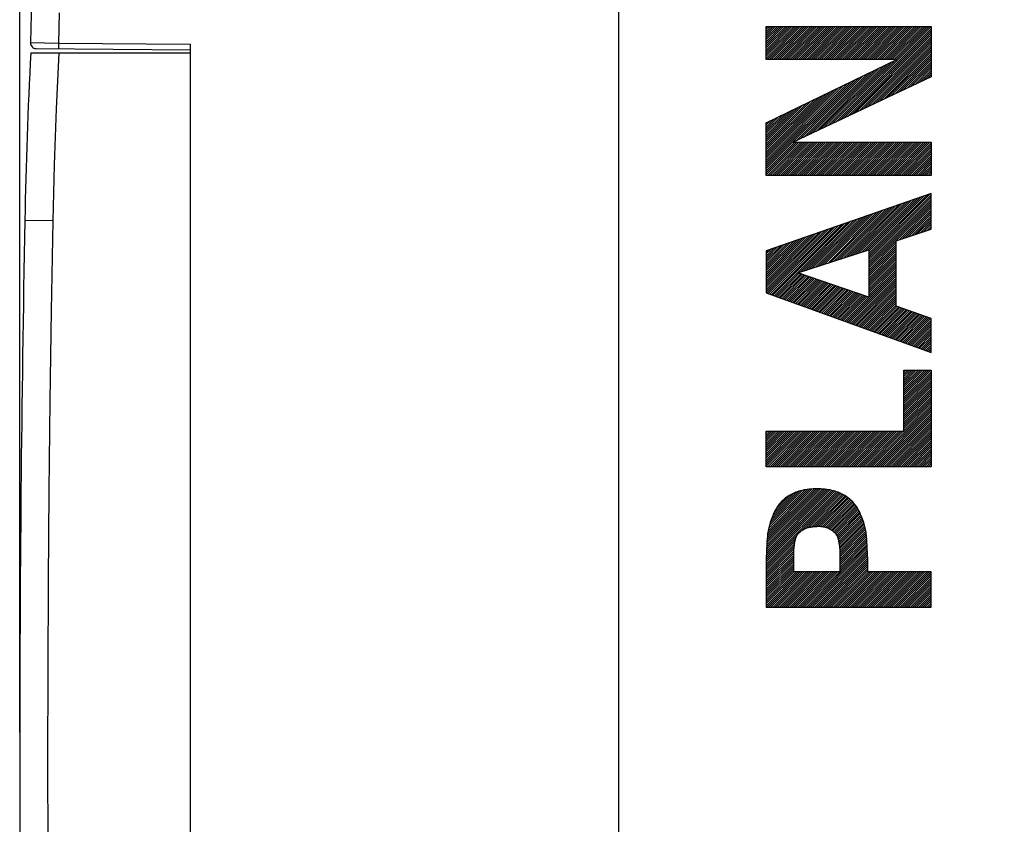
# Model space of a CAD drawing. Units: millimetres. Extents: x -82 to 22, y -24 to 46.
# Drawn here: x -82 to -65, y -1 to 13 of the extents above; entities that cross this region are included whole.
import ezdxf

# ---------------------------------------------------------------- set-up
doc = ezdxf.new("R2010")
doc.units = ezdxf.units.MM
doc.header["$LTSCALE"] = 36.425481
doc.layers.get('0').update_dxf_attribs({"linetype": 'CONTINUOUS'})
doc.styles.get("Standard").update_dxf_attribs({"font": 'txt', "width": 0.8})
doc.dimstyles.new('DIMSTYLE_2', dxfattribs={"dimtxt": 3, "dimasz": 3, "dimexe": 0.18, "dimexo": 0.0625, "dimgap": 0.09, "dimtad": 1, "dimdec": 1, "dimdsep": 46, "dimtxsty": 'STANDARD', "dimblk": '_FILLED', "dimblk1": '_FILLED', "dimblk2": '_FILLED', "dimcen": 0.09, "dimadec": 0, "dimazin": 0, "dimtfac": 1, "dimtdec": 1, "dimtofl": 0, "dimtmove": 0, "dimatfit": 3, "dimldrblk": '_FILLED', "dimfxl": 1, "dimtolj": 1, "dimarcsym": 0})

# ---------------------------------------------------------------- blocks, each defined once
blk = doc.blocks.new('_FILLED')
at = {"color": 0, "linetype": 'BYBLOCK'}
blk.add_solid([(0, 0), (-1, 0.3167), (-1, -0.3167)], dxfattribs=at)
blk = doc.blocks.new('*D3')
at = {"color": 0, "linetype": 'CONTINUOUS'}
for p, q in [((-82.362, 0.5), (-82.362, 44)), ((-35.832, 16.1), (-35.832, 44)), ((-82.362, 42.5), (-59.097, 42.5)), ((-35.832, 42.5), (-59.097, 42.5))]:
    blk.add_line(p, q, dxfattribs=at)
at = {"color": 0, "linetype": 'CONTINUOUS', "xscale": 3, "yscale": 3, "zscale": 3, "rotation": 180}
blk.add_blockref('_FILLED', (-82.362, 42.5), dxfattribs=at)
at = {"color": 0, "linetype": 'CONTINUOUS', "xscale": 3, "yscale": 3, "zscale": 3}
blk.add_blockref('_FILLED', (-35.832, 42.5), dxfattribs=at)
at = {"color": 0, "linetype": 'CONTINUOUS', "width": 0.714286}
blk.add_text('46,5', height=3, dxfattribs=at).set_placement((-62.525, 43.25))

msp = doc.modelspace()

# ---------------------------------------------------------------- linework, layer by layer
at = {"color": 0, "linetype": 'CONTINUOUS'}
for p, q in [((-71.832, 22.391), (-71.832, -22.391)), ((-69.232, 12.898), (-69.219, 12.911)), ((-69.232, 12.862), (-69.182, 12.911)), ((-69.232, 12.825), (-69.146, 12.911)), ((-69.232, 12.789), (-69.109, 12.911)), ((-69.232, 12.752), (-69.073, 12.911)), ((-69.232, 12.715), (-69.036, 12.911)), ((-69.232, 12.679), (-68.999, 12.911)), ((-69.232, 12.642), (-68.963, 12.911)), ((-69.232, 12.606), (-68.926, 12.911)), ((-69.232, 12.569), (-68.89, 12.911)), ((-69.232, 12.533), (-68.853, 12.911)), ((-69.232, 12.496), (-68.817, 12.911)), ((-69.232, 12.459), (-68.78, 12.911)), ((-69.232, 12.423), (-68.743, 12.911)), ((-69.232, 12.386), (-68.707, 12.911)), ((-69.232, 12.35), (-68.67, 12.911)), ((-69.216, 12.329), (-68.634, 12.911)), ((-69.179, 12.329), (-68.597, 12.911)), ((-69.143, 12.329), (-68.56, 12.911)), ((-69.106, 12.329), (-68.524, 12.911)), ((-69.07, 12.329), (-68.487, 12.911)), ((-69.033, 12.329), (-68.451, 12.911)), ((-68.997, 12.329), (-68.414, 12.911)), ((-68.96, 12.329), (-68.378, 12.911)), ((-68.923, 12.329), (-68.341, 12.911)), ((-68.887, 12.329), (-68.304, 12.911)), ((-68.85, 12.329), (-68.268, 12.911)), ((-68.814, 12.329), (-68.231, 12.911)), ((-68.777, 12.329), (-68.195, 12.911)), ((-68.74, 12.329), (-68.158, 12.911)), ((-68.704, 12.329), (-68.121, 12.911)), ((-68.667, 12.329), (-68.085, 12.911)), ((-68.631, 12.329), (-68.048, 12.911)), ((-68.594, 12.329), (-68.012, 12.911)), ((-68.558, 12.329), (-67.975, 12.911)), ((-68.521, 12.329), (-67.938, 12.911)), ((-68.484, 12.329), (-67.902, 12.911)), ((-68.448, 12.329), (-67.865, 12.911)), ((-68.411, 12.329), (-67.829, 12.911)), ((-68.375, 12.329), (-67.792, 12.911)), ((-68.338, 12.329), (-67.756, 12.911)), ((-68.301, 12.329), (-67.719, 12.911)), ((-68.265, 12.329), (-67.682, 12.911)), ((-68.228, 12.329), (-67.646, 12.911)), ((-68.192, 12.329), (-67.609, 12.911)), ((-68.155, 12.329), (-67.573, 12.911)), ((-68.118, 12.329), (-67.536, 12.911)), ((-68.082, 12.329), (-67.499, 12.911)), ((-68.045, 12.329), (-67.463, 12.911)), ((-68.009, 12.329), (-67.426, 12.911)), ((-68.009, 11.231), (-66.332, 12.908)), ((-67.972, 12.329), (-67.39, 12.911)), ((-67.939, 11.264), (-66.332, 12.871)), ((-67.936, 12.329), (-67.353, 12.911)), ((-67.899, 12.329), (-67.317, 12.911)), ((-67.869, 11.297), (-66.332, 12.834)), ((-67.862, 12.329), (-67.28, 12.911)), ((-67.826, 12.329), (-67.243, 12.911)), ((-67.789, 12.329), (-67.207, 12.911)), ((-67.753, 12.329), (-67.17, 12.911)), ((-67.716, 12.329), (-67.134, 12.911)), ((-67.679, 12.329), (-67.097, 12.911)), ((-67.643, 12.329), (-67.06, 12.911)), ((-67.606, 12.329), (-67.024, 12.911)), ((-67.57, 12.329), (-66.987, 12.911)), ((-67.533, 12.329), (-66.951, 12.911)), ((-67.497, 12.329), (-66.914, 12.911)), ((-67.46, 12.329), (-66.877, 12.911)), ((-67.423, 12.329), (-66.841, 12.911)), ((-67.387, 12.329), (-66.804, 12.911)), ((-67.35, 12.329), (-66.768, 12.911)), ((-67.314, 12.329), (-66.731, 12.911)), ((-67.277, 12.329), (-66.695, 12.911)), ((-67.24, 12.329), (-66.658, 12.911)), ((-67.204, 12.329), (-66.621, 12.911)), ((-67.167, 12.329), (-66.585, 12.911)), ((-67.131, 12.329), (-66.548, 12.911)), ((-67.094, 12.329), (-66.512, 12.911)), ((-67.057, 12.329), (-66.475, 12.911)), ((-67.021, 12.329), (-66.438, 12.911)), ((-66.984, 12.329), (-66.402, 12.911)), ((-66.948, 12.329), (-66.365, 12.911)), ((-67.8, 11.33), (-66.332, 12.798)), ((-67.73, 11.364), (-66.332, 12.761)), ((-67.66, 11.397), (-66.332, 12.725)), ((-67.591, 11.43), (-66.332, 12.688)), ((-67.521, 11.463), (-66.332, 12.652)), ((-82.074, 12.524), (-79.362, 12.5)), ((-79.362, 12.6), (-79.362, -12.6)), ((-67.451, 11.496), (-66.332, 12.615)), ((-67.381, 11.529), (-66.332, 12.578)), ((-67.312, 11.562), (-66.332, 12.542)), ((-67.242, 11.595), (-66.332, 12.505)), ((-67.172, 11.628), (-66.332, 12.469)), ((-82.168, 12.45), (-79.362, 12.45)), ((-68.078, 11.198), (-66.961, 12.316)), ((-67.103, 11.662), (-66.332, 12.432)), ((-67.033, 11.695), (-66.332, 12.395)), ((-66.963, 11.728), (-66.332, 12.359)), ((-66.894, 11.761), (-66.332, 12.322)), ((-68.427, 11.033), (-67.315, 12.144)), ((-68.357, 11.066), (-67.244, 12.179)), ((-68.287, 11.099), (-67.173, 12.213)), ((-68.218, 11.132), (-67.102, 12.247)), ((-68.148, 11.165), (-67.032, 12.282)), ((-66.824, 11.794), (-66.332, 12.286)), ((-66.754, 11.827), (-66.332, 12.249)), ((-66.685, 11.86), (-66.332, 12.213)), ((-66.615, 11.893), (-66.332, 12.176)), ((-66.545, 11.926), (-66.332, 12.139)), ((-69.232, 10.411), (-67.67, 11.972)), ((-68.706, 10.9), (-67.599, 12.007)), ((-68.636, 10.933), (-67.528, 12.041)), ((-68.566, 10.966), (-67.457, 12.075)), ((-68.497, 10.999), (-67.386, 12.11)), ((-66.475, 11.959), (-66.332, 12.103)), ((-66.406, 11.993), (-66.332, 12.066)), ((-66.336, 12.026), (-66.332, 12.03)), ((-69.232, 10.447), (-67.741, 11.938)), ((-69.232, 10.484), (-67.812, 11.904)), ((-69.232, 10.52), (-67.883, 11.869)), ((-69.232, 10.557), (-67.954, 11.835)), ((-69.232, 10.593), (-68.025, 11.801)), ((-69.232, 10.63), (-68.096, 11.766)), ((-69.232, 10.667), (-68.166, 11.732)), ((-69.232, 10.703), (-68.237, 11.698)), ((-69.232, 10.74), (-68.308, 11.663)), ((-69.232, 10.776), (-68.379, 11.629)), ((-69.232, 10.813), (-68.45, 11.595)), ((-69.232, 10.85), (-68.521, 11.56)), ((-69.232, 10.886), (-68.592, 11.526)), ((-69.232, 10.923), (-68.663, 11.492)), ((-69.232, 10.959), (-68.734, 11.457)), ((-69.232, 10.996), (-68.805, 11.423)), ((-69.232, 11.033), (-68.876, 11.389)), ((-69.232, 11.069), (-68.947, 11.354)), ((-69.232, 11.106), (-69.018, 11.32)), ((-69.232, 11.142), (-69.089, 11.285)), ((-69.232, 11.179), (-69.16, 11.251)), ((-69.232, 11.215), (-69.23, 11.217)), ((-69.232, 10.374), (-68.731, 10.875)), ((-69.232, 10.337), (-68.694, 10.875)), ((-69.232, 10.301), (-68.658, 10.875)), ((-69.204, 10.292), (-68.621, 10.875)), ((-69.167, 10.292), (-68.585, 10.875)), ((-69.13, 10.292), (-68.548, 10.875)), ((-69.094, 10.292), (-68.511, 10.875)), ((-69.057, 10.292), (-68.475, 10.875)), ((-69.021, 10.292), (-68.438, 10.875)), ((-68.984, 10.292), (-68.402, 10.875)), ((-68.948, 10.292), (-68.365, 10.875)), ((-68.911, 10.292), (-68.329, 10.875)), ((-68.874, 10.292), (-68.292, 10.875)), ((-68.838, 10.292), (-68.255, 10.875)), ((-68.801, 10.292), (-68.219, 10.875)), ((-68.765, 10.292), (-68.182, 10.875)), ((-68.728, 10.292), (-68.146, 10.875)), ((-68.691, 10.292), (-68.109, 10.875)), ((-68.655, 10.292), (-68.072, 10.875)), ((-68.618, 10.292), (-68.036, 10.875)), ((-68.582, 10.292), (-67.999, 10.875)), ((-68.545, 10.292), (-67.963, 10.875)), ((-68.509, 10.292), (-67.926, 10.875)), ((-68.472, 10.292), (-67.89, 10.875)), ((-68.435, 10.292), (-67.853, 10.875)), ((-68.399, 10.292), (-67.816, 10.875)), ((-68.362, 10.292), (-67.78, 10.875)), ((-68.326, 10.292), (-67.743, 10.875)), ((-68.289, 10.292), (-67.707, 10.875)), ((-68.252, 10.292), (-67.67, 10.875)), ((-68.216, 10.292), (-67.633, 10.875)), ((-68.179, 10.292), (-67.597, 10.875)), ((-68.143, 10.292), (-67.56, 10.875)), ((-68.106, 10.292), (-67.524, 10.875)), ((-68.069, 10.292), (-67.487, 10.875)), ((-68.033, 10.292), (-67.45, 10.875)), ((-67.996, 10.292), (-67.414, 10.875)), ((-67.96, 10.292), (-67.377, 10.875)), ((-67.923, 10.292), (-67.341, 10.875)), ((-67.887, 10.292), (-67.304, 10.875)), ((-67.85, 10.292), (-67.268, 10.875)), ((-67.813, 10.292), (-67.231, 10.875)), ((-67.777, 10.292), (-67.194, 10.875)), ((-67.74, 10.292), (-67.158, 10.875)), ((-67.704, 10.292), (-67.121, 10.875)), ((-67.667, 10.292), (-67.085, 10.875)), ((-67.63, 10.292), (-67.048, 10.875)), ((-67.594, 10.292), (-67.011, 10.875)), ((-67.557, 10.292), (-66.975, 10.875)), ((-67.521, 10.292), (-66.938, 10.875)), ((-67.484, 10.292), (-66.902, 10.875)), ((-67.448, 10.292), (-66.865, 10.875)), ((-67.411, 10.292), (-66.829, 10.875)), ((-67.374, 10.292), (-66.792, 10.875)), ((-67.338, 10.292), (-66.755, 10.875)), ((-67.301, 10.292), (-66.719, 10.875)), ((-67.265, 10.292), (-66.682, 10.875)), ((-67.228, 10.292), (-66.646, 10.875)), ((-67.191, 10.292), (-66.609, 10.875)), ((-67.155, 10.292), (-66.572, 10.875)), ((-67.118, 10.292), (-66.536, 10.875)), ((-67.082, 10.292), (-66.499, 10.875)), ((-67.045, 10.292), (-66.463, 10.875)), ((-67.008, 10.292), (-66.426, 10.875)), ((-66.972, 10.292), (-66.389, 10.875)), ((-66.935, 10.292), (-66.353, 10.875)), ((-66.899, 10.292), (-66.332, 10.859)), ((-66.862, 10.292), (-66.332, 10.822)), ((-66.826, 10.292), (-66.332, 10.786)), ((-66.789, 10.292), (-66.332, 10.749)), ((-66.752, 10.292), (-66.332, 10.712)), ((-66.716, 10.292), (-66.332, 10.676)), ((-66.679, 10.292), (-66.332, 10.639)), ((-66.643, 10.292), (-66.332, 10.603)), ((-66.606, 10.292), (-66.332, 10.566)), ((-66.569, 10.292), (-66.332, 10.53)), ((-66.533, 10.292), (-66.332, 10.493)), ((-66.496, 10.292), (-66.332, 10.456)), ((-66.46, 10.292), (-66.332, 10.42)), ((-66.423, 10.292), (-66.332, 10.383)), ((-66.387, 10.292), (-66.332, 10.347)), ((-66.35, 10.292), (-66.332, 10.31)), ((-67.553, 8.943), (-66.621, 9.875)), ((-67.499, 8.96), (-66.565, 9.894)), ((-67.445, 8.978), (-66.509, 9.914)), ((-67.429, 8.884), (-66.341, 9.972)), ((-67.429, 8.921), (-66.397, 9.953)), ((-67.429, 8.848), (-66.332, 9.944)), ((-67.429, 8.958), (-66.453, 9.933)), ((-67.429, 8.811), (-66.332, 9.908)), ((-67.429, 8.775), (-66.332, 9.871)), ((-68.038, 8.787), (-67.126, 9.699)), ((-67.984, 8.804), (-67.07, 9.719)), ((-67.93, 8.822), (-67.014, 9.738)), ((-67.876, 8.839), (-66.958, 9.758)), ((-67.823, 8.856), (-66.902, 9.777)), ((-67.769, 8.874), (-66.846, 9.797)), ((-67.715, 8.891), (-66.79, 9.816)), ((-67.661, 8.908), (-66.734, 9.836)), ((-67.607, 8.926), (-66.677, 9.855)), ((-67.429, 8.738), (-66.332, 9.834)), ((-67.429, 8.701), (-66.332, 9.798)), ((-67.429, 8.665), (-66.332, 9.761)), ((-66.902, 9.155), (-66.332, 9.725)), ((-68.469, 8.648), (-67.575, 9.543)), ((-68.416, 8.666), (-67.519, 9.563)), ((-68.362, 8.683), (-67.463, 9.582)), ((-68.308, 8.7), (-67.407, 9.602)), ((-68.254, 8.718), (-67.351, 9.621)), ((-68.2, 8.735), (-67.294, 9.641)), ((-68.146, 8.752), (-67.238, 9.66)), ((-68.092, 8.77), (-67.182, 9.68)), ((-66.847, 9.174), (-66.332, 9.688)), ((-66.791, 9.192), (-66.332, 9.651)), ((-66.736, 9.211), (-66.332, 9.615)), ((-66.68, 9.23), (-66.332, 9.578)), ((-66.625, 9.249), (-66.332, 9.542)), ((-69.223, 8.225), (-68.08, 9.367)), ((-69.196, 8.215), (-68.024, 9.387)), ((-69.169, 8.205), (-67.967, 9.406)), ((-69.142, 8.195), (-67.911, 9.426)), ((-69.115, 8.186), (-67.855, 9.446)), ((-69.088, 8.176), (-67.799, 9.465)), ((-68.631, 8.596), (-67.743, 9.485)), ((-68.577, 8.614), (-67.687, 9.504)), ((-68.523, 8.631), (-67.631, 9.524)), ((-66.57, 9.268), (-66.332, 9.505)), ((-66.514, 9.287), (-66.332, 9.469)), ((-66.459, 9.305), (-66.332, 9.432)), ((-66.403, 9.324), (-66.332, 9.395)), ((-66.348, 9.343), (-66.332, 9.359)), ((-69.232, 8.252), (-68.136, 9.348)), ((-69.232, 8.289), (-68.192, 9.328)), ((-69.232, 8.325), (-68.248, 9.309)), ((-69.232, 8.362), (-68.304, 9.289)), ((-69.232, 8.398), (-68.36, 9.27)), ((-69.232, 8.435), (-68.416, 9.25)), ((-69.232, 8.471), (-68.472, 9.231)), ((-69.232, 8.508), (-68.528, 9.211)), ((-69.232, 8.545), (-68.584, 9.192)), ((-69.232, 8.581), (-68.641, 9.172)), ((-69.232, 8.618), (-68.697, 9.153)), ((-69.232, 8.654), (-68.753, 9.133)), ((-69.232, 8.691), (-68.809, 9.114)), ((-69.232, 8.728), (-68.865, 9.094)), ((-69.232, 8.764), (-68.921, 9.075)), ((-69.232, 8.801), (-68.977, 9.055)), ((-69.232, 8.837), (-69.033, 9.036)), ((-69.232, 8.874), (-69.089, 9.016)), ((-67.429, 8.628), (-66.947, 9.11)), ((-67.429, 8.592), (-66.947, 9.074)), ((-67.429, 8.555), (-66.947, 9.037)), ((-69.232, 8.911), (-69.145, 8.997)), ((-69.232, 8.947), (-69.201, 8.977)), ((-67.429, 8.518), (-66.947, 9)), ((-67.429, 8.482), (-66.947, 8.964)), ((-67.429, 8.445), (-66.947, 8.927)), ((-67.429, 8.409), (-66.947, 8.891)), ((-67.429, 8.372), (-66.947, 8.854)), ((-67.429, 8.336), (-66.947, 8.817)), ((-67.429, 8.299), (-66.947, 8.781)), ((-67.429, 8.262), (-66.947, 8.744)), ((-67.429, 8.226), (-66.947, 8.708)), ((-67.429, 8.189), (-66.947, 8.671)), ((-69.061, 8.166), (-68.654, 8.573)), ((-69.035, 8.157), (-68.627, 8.564)), ((-69.008, 8.147), (-68.6, 8.555)), ((-68.981, 8.137), (-68.573, 8.545)), ((-68.954, 8.127), (-68.545, 8.536)), ((-68.927, 8.118), (-68.518, 8.527)), ((-68.9, 8.108), (-68.491, 8.517)), ((-68.873, 8.098), (-68.464, 8.508)), ((-68.846, 8.089), (-68.437, 8.498)), ((-68.82, 8.079), (-68.409, 8.489)), ((-67.825, 7.719), (-66.947, 8.598)), ((-67.798, 7.71), (-66.947, 8.561)), ((-67.772, 7.7), (-66.947, 8.525)), ((-67.745, 7.69), (-66.947, 8.488)), ((-67.429, 8.153), (-66.947, 8.634)), ((-68.793, 8.069), (-68.382, 8.48)), ((-68.766, 8.059), (-68.355, 8.47)), ((-68.739, 8.05), (-68.328, 8.461)), ((-68.712, 8.04), (-68.3, 8.452)), ((-68.685, 8.03), (-68.273, 8.442)), ((-68.658, 8.021), (-68.246, 8.433)), ((-68.631, 8.011), (-68.219, 8.423)), ((-68.605, 8.001), (-68.192, 8.414)), ((-68.578, 7.991), (-68.164, 8.405)), ((-68.551, 7.982), (-68.137, 8.395)), ((-68.524, 7.972), (-68.11, 8.386)), ((-68.497, 7.962), (-68.083, 8.377)), ((-68.47, 7.953), (-68.055, 8.367)), ((-68.443, 7.943), (-68.028, 8.358)), ((-68.417, 7.933), (-68.001, 8.349)), ((-68.39, 7.923), (-67.974, 8.339)), ((-68.363, 7.914), (-67.947, 8.33)), ((-68.336, 7.904), (-67.919, 8.32)), ((-67.718, 7.68), (-66.947, 8.452)), ((-67.691, 7.671), (-66.947, 8.415)), ((-67.664, 7.661), (-66.947, 8.378)), ((-67.637, 7.651), (-66.947, 8.342)), ((-68.309, 7.894), (-67.892, 8.311)), ((-68.282, 7.885), (-67.865, 8.302)), ((-68.255, 7.875), (-67.838, 8.292)), ((-68.228, 7.865), (-67.811, 8.283)), ((-68.202, 7.855), (-67.783, 8.274)), ((-68.175, 7.846), (-67.756, 8.264)), ((-68.148, 7.836), (-67.729, 8.255)), ((-68.121, 7.826), (-67.702, 8.245)), ((-68.094, 7.816), (-67.674, 8.236)), ((-68.067, 7.807), (-67.647, 8.227)), ((-68.04, 7.797), (-67.62, 8.217)), ((-68.013, 7.787), (-67.593, 8.208)), ((-67.987, 7.778), (-67.566, 8.199)), ((-67.96, 7.768), (-67.538, 8.189)), ((-67.933, 7.758), (-67.511, 8.18)), ((-67.906, 7.748), (-67.484, 8.17)), ((-67.879, 7.739), (-67.457, 8.161)), ((-67.852, 7.729), (-67.43, 8.152)), ((-67.61, 7.642), (-66.947, 8.305)), ((-67.584, 7.632), (-66.947, 8.269)), ((-67.557, 7.622), (-66.947, 8.232)), ((-67.53, 7.612), (-66.947, 8.195)), ((-67.503, 7.603), (-66.947, 8.159)), ((-67.476, 7.593), (-66.947, 8.122)), ((-67.449, 7.583), (-66.947, 8.086)), ((-67.422, 7.574), (-66.947, 8.049)), ((-67.395, 7.564), (-66.947, 8.013)), ((-67.369, 7.554), (-66.936, 7.987)), ((-67.342, 7.544), (-66.909, 7.977)), ((-67.315, 7.535), (-66.882, 7.968)), ((-67.288, 7.525), (-66.855, 7.958)), ((-67.261, 7.515), (-66.828, 7.949)), ((-67.234, 7.506), (-66.801, 7.939)), ((-67.207, 7.496), (-66.774, 7.93)), ((-67.18, 7.486), (-66.746, 7.92)), ((-67.154, 7.476), (-66.719, 7.911)), ((-67.127, 7.467), (-66.692, 7.901)), ((-67.1, 7.457), (-66.665, 7.892)), ((-67.073, 7.447), (-66.638, 7.882)), ((-67.046, 7.438), (-66.611, 7.872)), ((-67.019, 7.428), (-66.584, 7.863)), ((-66.992, 7.418), (-66.557, 7.853)), ((-66.965, 7.408), (-66.53, 7.844)), ((-66.939, 7.399), (-66.503, 7.834)), ((-66.912, 7.389), (-66.476, 7.825)), ((-66.885, 7.379), (-66.449, 7.815)), ((-66.858, 7.37), (-66.422, 7.806)), ((-66.831, 7.36), (-66.395, 7.796)), ((-66.804, 7.35), (-66.368, 7.787)), ((-66.777, 7.34), (-66.341, 7.777)), ((-66.75, 7.331), (-66.332, 7.749)), ((-66.724, 7.321), (-66.332, 7.712)), ((-66.697, 7.311), (-66.332, 7.676)), ((-66.67, 7.302), (-66.332, 7.639)), ((-66.643, 7.292), (-66.332, 7.603)), ((-66.616, 7.282), (-66.332, 7.566)), ((-66.589, 7.272), (-66.332, 7.529)), ((-66.562, 7.263), (-66.332, 7.493)), ((-66.536, 7.253), (-66.332, 7.456)), ((-66.509, 7.243), (-66.332, 7.42)), ((-66.482, 7.234), (-66.332, 7.383)), ((-66.455, 7.224), (-66.332, 7.347)), ((-66.428, 7.214), (-66.332, 7.31)), ((-66.401, 7.204), (-66.332, 7.273)), ((-66.374, 7.195), (-66.332, 7.237)), ((-66.347, 7.185), (-66.332, 7.2)), ((-66.814, 6.865), (-66.812, 6.867)), ((-66.814, 6.828), (-66.775, 6.867)), ((-66.814, 6.792), (-66.739, 6.867)), ((-66.814, 6.755), (-66.702, 6.867)), ((-66.814, 6.718), (-66.666, 6.867)), ((-66.814, 6.682), (-66.629, 6.867)), ((-66.814, 6.645), (-66.593, 6.867)), ((-66.814, 6.609), (-66.556, 6.867)), ((-66.814, 6.572), (-66.519, 6.867)), ((-66.814, 6.535), (-66.483, 6.867)), ((-66.814, 6.499), (-66.446, 6.867)), ((-66.814, 6.462), (-66.41, 6.867)), ((-66.814, 6.426), (-66.373, 6.867)), ((-66.814, 6.389), (-66.336, 6.867)), ((-66.814, 6.352), (-66.332, 6.834)), ((-66.814, 6.316), (-66.332, 6.798)), ((-66.814, 6.279), (-66.332, 6.761)), ((-66.814, 6.243), (-66.332, 6.725)), ((-66.814, 6.206), (-66.332, 6.688)), ((-66.814, 6.17), (-66.332, 6.651)), ((-66.814, 6.133), (-66.332, 6.615)), ((-66.814, 6.096), (-66.332, 6.578)), ((-66.814, 6.06), (-66.332, 6.542)), ((-66.814, 6.023), (-66.332, 6.505)), ((-66.814, 5.987), (-66.332, 6.468)), ((-66.814, 5.95), (-66.332, 6.432)), ((-67.41, 5.171), (-66.332, 6.249)), ((-66.814, 5.913), (-66.332, 6.395)), ((-66.814, 5.877), (-66.332, 6.359)), ((-66.814, 5.84), (-66.332, 6.322)), ((-66.814, 5.804), (-66.332, 6.286)), ((-67.373, 5.171), (-66.332, 6.212)), ((-67.337, 5.171), (-66.332, 6.176)), ((-67.3, 5.171), (-66.332, 6.139)), ((-67.264, 5.171), (-66.332, 6.103)), ((-67.227, 5.171), (-66.332, 6.066)), ((-67.191, 5.171), (-66.332, 6.029)), ((-67.154, 5.171), (-66.332, 5.993)), ((-67.117, 5.171), (-66.332, 5.956)), ((-67.081, 5.171), (-66.332, 5.92)), ((-69.232, 5.764), (-69.202, 5.794)), ((-69.232, 5.727), (-69.166, 5.794)), ((-69.232, 5.691), (-69.129, 5.794)), ((-69.232, 5.654), (-69.092, 5.794)), ((-69.232, 5.618), (-69.056, 5.794)), ((-69.232, 5.581), (-69.019, 5.794)), ((-69.232, 5.545), (-68.983, 5.794)), ((-69.232, 5.508), (-68.946, 5.794)), ((-69.232, 5.471), (-68.909, 5.794)), ((-69.232, 5.435), (-68.873, 5.794)), ((-69.232, 5.398), (-68.836, 5.794)), ((-69.232, 5.362), (-68.8, 5.794)), ((-69.232, 5.325), (-68.763, 5.794)), ((-69.232, 5.288), (-68.727, 5.794)), ((-69.232, 5.252), (-68.69, 5.794)), ((-69.232, 5.215), (-68.653, 5.794)), ((-69.232, 5.179), (-68.617, 5.794)), ((-69.203, 5.171), (-68.58, 5.794)), ((-69.166, 5.171), (-68.544, 5.794)), ((-69.13, 5.171), (-68.507, 5.794)), ((-69.093, 5.171), (-68.47, 5.794)), ((-69.056, 5.171), (-68.434, 5.794)), ((-69.02, 5.171), (-68.397, 5.794)), ((-68.983, 5.171), (-68.361, 5.794)), ((-68.947, 5.171), (-68.324, 5.794)), ((-68.91, 5.171), (-68.287, 5.794)), ((-68.874, 5.171), (-68.251, 5.794)), ((-68.837, 5.171), (-68.214, 5.794)), ((-68.8, 5.171), (-68.178, 5.794)), ((-68.764, 5.171), (-68.141, 5.794)), ((-68.727, 5.171), (-68.105, 5.794)), ((-68.691, 5.171), (-68.068, 5.794)), ((-68.654, 5.171), (-68.031, 5.794)), ((-68.617, 5.171), (-67.995, 5.794)), ((-68.581, 5.171), (-67.958, 5.794)), ((-68.544, 5.171), (-67.922, 5.794)), ((-68.508, 5.171), (-67.885, 5.794)), ((-68.471, 5.171), (-67.848, 5.794)), ((-68.434, 5.171), (-67.812, 5.794)), ((-68.398, 5.171), (-67.775, 5.794)), ((-68.361, 5.171), (-67.739, 5.794)), ((-68.325, 5.171), (-67.702, 5.794)), ((-68.288, 5.171), (-67.666, 5.794)), ((-68.252, 5.171), (-67.629, 5.794)), ((-68.215, 5.171), (-67.592, 5.794)), ((-68.178, 5.171), (-67.556, 5.794)), ((-68.142, 5.171), (-67.519, 5.794)), ((-68.105, 5.171), (-67.483, 5.794)), ((-68.069, 5.171), (-67.446, 5.794)), ((-68.032, 5.171), (-67.409, 5.794)), ((-67.995, 5.171), (-67.373, 5.794)), ((-67.959, 5.171), (-67.336, 5.794)), ((-67.922, 5.171), (-67.3, 5.794)), ((-67.886, 5.171), (-67.263, 5.794)), ((-67.849, 5.171), (-67.226, 5.794)), ((-67.813, 5.171), (-67.19, 5.794)), ((-67.776, 5.171), (-67.153, 5.794)), ((-67.739, 5.171), (-67.117, 5.794)), ((-67.703, 5.171), (-67.08, 5.794)), ((-67.666, 5.171), (-67.044, 5.794)), ((-67.63, 5.171), (-67.007, 5.794)), ((-67.593, 5.171), (-66.97, 5.794)), ((-67.556, 5.171), (-66.934, 5.794)), ((-67.52, 5.171), (-66.897, 5.794)), ((-67.483, 5.171), (-66.861, 5.794)), ((-67.447, 5.171), (-66.824, 5.794)), ((-67.044, 5.171), (-66.332, 5.883)), ((-67.008, 5.171), (-66.332, 5.847)), ((-66.971, 5.171), (-66.332, 5.81)), ((-66.934, 5.171), (-66.332, 5.773)), ((-66.898, 5.171), (-66.332, 5.737)), ((-66.861, 5.171), (-66.332, 5.7)), ((-66.825, 5.171), (-66.332, 5.664)), ((-66.788, 5.171), (-66.332, 5.627)), ((-66.752, 5.171), (-66.332, 5.59)), ((-66.715, 5.171), (-66.332, 5.554)), ((-66.678, 5.171), (-66.332, 5.517)), ((-66.642, 5.171), (-66.332, 5.481)), ((-66.605, 5.171), (-66.332, 5.444)), ((-66.569, 5.171), (-66.332, 5.407)), ((-66.532, 5.171), (-66.332, 5.371)), ((-66.495, 5.171), (-66.332, 5.334)), ((-66.459, 5.171), (-66.332, 5.298)), ((-66.422, 5.171), (-66.332, 5.261)), ((-66.386, 5.171), (-66.332, 5.225)), ((-66.349, 5.171), (-66.332, 5.188)), ((-69.232, 3.569), (-68.053, 4.747)), ((-69.232, 3.532), (-68.024, 4.74)), ((-69.232, 3.496), (-67.997, 4.73)), ((-69.232, 3.459), (-67.97, 4.721)), ((-69.231, 3.606), (-68.082, 4.755)), ((-69.23, 3.644), (-68.113, 4.761)), ((-69.228, 3.682), (-68.144, 4.767)), ((-69.226, 3.721), (-68.176, 4.771)), ((-69.224, 3.759), (-68.209, 4.775)), ((-69.222, 3.798), (-68.243, 4.778)), ((-69.22, 3.837), (-68.277, 4.78)), ((-69.218, 3.876), (-68.312, 4.781)), ((-69.215, 3.915), (-68.349, 4.781)), ((-69.211, 3.955), (-68.386, 4.781)), ((-69.206, 3.997), (-68.424, 4.779)), ((-69.2, 4.039), (-68.464, 4.776)), ((-69.192, 4.085), (-68.505, 4.771)), ((-69.179, 4.134), (-68.548, 4.765)), ((-69.163, 4.187), (-68.593, 4.756)), ((-69.144, 4.242), (-68.643, 4.744)), ((-69.122, 4.301), (-68.697, 4.726)), ((-69.093, 4.366), (-68.759, 4.701)), ((-68.607, 4.048), (-67.944, 4.71)), ((-68.528, 4.09), (-67.919, 4.699)), ((-68.475, 4.106), (-67.894, 4.687)), ((-69.052, 4.444), (-68.838, 4.658)), ((-68.431, 4.113), (-67.87, 4.674)), ((-68.391, 4.117), (-67.847, 4.661)), ((-68.353, 4.119), (-67.825, 4.646)), ((-68.317, 4.118), (-67.803, 4.632)), ((-68.282, 4.117), (-67.783, 4.616)), ((-68.249, 4.113), (-67.762, 4.599)), ((-68.217, 4.108), (-67.743, 4.582)), ((-68.187, 4.101), (-67.724, 4.564)), ((-68.16, 4.092), (-67.706, 4.546)), ((-68.133, 4.082), (-67.689, 4.526)), ((-68.109, 4.07), (-67.673, 4.506)), ((-68.086, 4.056), (-67.657, 4.485)), ((-68.065, 4.041), (-67.642, 4.463)), ((-68.045, 4.024), (-67.628, 4.441)), ((-68.026, 4.007), (-67.614, 4.418)), ((-68.008, 3.988), (-67.601, 4.395)), ((-67.993, 3.966), (-67.589, 4.37)), ((-67.979, 3.943), (-67.578, 4.345)), ((-67.969, 3.917), (-67.566, 4.32)), ((-67.961, 3.889), (-67.556, 4.294)), ((-67.954, 3.858), (-67.546, 4.267)), ((-67.949, 3.827), (-67.536, 4.24)), ((-67.944, 3.795), (-67.526, 4.213)), ((-67.94, 3.763), (-67.517, 4.186)), ((-67.936, 3.73), (-67.509, 4.158)), ((-67.932, 3.698), (-67.501, 4.129)), ((-67.931, 3.663), (-67.493, 4.101)), ((-67.931, 3.626), (-67.486, 4.071)), ((-67.931, 3.59), (-67.48, 4.04)), ((-67.931, 3.553), (-67.476, 4.008)), ((-69.232, 3.423), (-68.688, 3.966)), ((-69.232, 3.386), (-68.716, 3.902)), ((-69.232, 3.349), (-68.727, 3.854)), ((-69.232, 3.313), (-68.734, 3.81)), ((-67.931, 3.516), (-67.471, 3.976)), ((-67.931, 3.48), (-67.468, 3.942)), ((-67.931, 3.443), (-67.465, 3.909)), ((-67.931, 3.407), (-67.463, 3.874)), ((-67.931, 3.37), (-67.461, 3.84)), ((-69.232, 3.276), (-68.74, 3.768)), ((-69.232, 3.24), (-68.745, 3.726)), ((-69.232, 3.203), (-68.75, 3.685)), ((-69.232, 3.166), (-68.75, 3.648)), ((-68.527, 2.701), (-67.457, 3.771)), ((-68.49, 2.701), (-67.455, 3.736)), ((-68.454, 2.701), (-67.453, 3.701)), ((-68.417, 2.701), (-67.452, 3.666)), ((-67.931, 3.333), (-67.459, 3.805)), ((-69.232, 3.13), (-68.75, 3.612)), ((-69.232, 3.093), (-68.75, 3.575)), ((-69.232, 3.057), (-68.75, 3.539)), ((-69.232, 3.02), (-68.75, 3.502)), ((-69.232, 2.984), (-68.75, 3.465)), ((-68.38, 2.701), (-67.45, 3.631)), ((-68.344, 2.701), (-67.449, 3.595)), ((-68.307, 2.701), (-67.449, 3.559)), ((-68.271, 2.701), (-67.449, 3.523)), ((-68.234, 2.701), (-67.449, 3.486)), ((-69.232, 2.947), (-68.75, 3.429)), ((-69.232, 2.91), (-68.75, 3.392)), ((-69.232, 2.874), (-68.75, 3.356)), ((-69.232, 2.837), (-68.746, 3.323)), ((-69.232, 2.801), (-68.709, 3.323)), ((-69.232, 2.764), (-68.672, 3.323)), ((-69.232, 2.727), (-68.636, 3.323)), ((-69.222, 2.701), (-68.599, 3.323)), ((-69.185, 2.701), (-68.563, 3.323)), ((-69.149, 2.701), (-68.526, 3.323)), ((-69.112, 2.701), (-68.489, 3.323)), ((-69.076, 2.701), (-68.453, 3.323)), ((-69.039, 2.701), (-68.416, 3.323)), ((-69.002, 2.701), (-68.38, 3.323)), ((-68.966, 2.701), (-68.343, 3.323)), ((-68.929, 2.701), (-68.307, 3.323)), ((-68.893, 2.701), (-68.27, 3.323)), ((-68.856, 2.701), (-68.233, 3.323)), ((-68.819, 2.701), (-68.197, 3.323)), ((-68.783, 2.701), (-68.16, 3.323)), ((-68.746, 2.701), (-68.124, 3.323)), ((-68.71, 2.701), (-68.087, 3.323)), ((-68.673, 2.701), (-68.05, 3.323)), ((-68.636, 2.701), (-68.014, 3.323)), ((-68.6, 2.701), (-67.977, 3.323)), ((-68.563, 2.701), (-67.941, 3.323)), ((-68.197, 2.701), (-67.449, 3.449)), ((-68.161, 2.701), (-67.449, 3.413)), ((-68.124, 2.701), (-67.449, 3.376)), ((-68.088, 2.701), (-67.449, 3.34)), ((-68.051, 2.701), (-67.428, 3.323)), ((-68.015, 2.701), (-67.392, 3.323)), ((-67.978, 2.701), (-67.355, 3.323)), ((-67.941, 2.701), (-67.319, 3.323)), ((-67.905, 2.701), (-67.282, 3.323)), ((-67.868, 2.701), (-67.246, 3.323)), ((-67.832, 2.701), (-67.209, 3.323)), ((-67.795, 2.701), (-67.172, 3.323)), ((-67.758, 2.701), (-67.136, 3.323)), ((-67.722, 2.701), (-67.099, 3.323)), ((-67.685, 2.701), (-67.063, 3.323)), ((-67.649, 2.701), (-67.026, 3.323)), ((-67.612, 2.701), (-66.989, 3.323)), ((-67.575, 2.701), (-66.953, 3.323)), ((-67.539, 2.701), (-66.916, 3.323)), ((-67.502, 2.701), (-66.88, 3.323)), ((-67.466, 2.701), (-66.843, 3.323)), ((-67.429, 2.701), (-66.807, 3.323)), ((-67.393, 2.701), (-66.77, 3.323)), ((-67.356, 2.701), (-66.733, 3.323)), ((-67.319, 2.701), (-66.697, 3.323)), ((-67.283, 2.701), (-66.66, 3.323)), ((-67.246, 2.701), (-66.624, 3.323)), ((-67.21, 2.701), (-66.587, 3.323)), ((-67.173, 2.701), (-66.55, 3.323)), ((-67.136, 2.701), (-66.514, 3.323)), ((-67.1, 2.701), (-66.477, 3.323)), ((-67.063, 2.701), (-66.441, 3.323)), ((-67.027, 2.701), (-66.404, 3.323)), ((-66.99, 2.701), (-66.367, 3.323)), ((-66.954, 2.701), (-66.332, 3.322)), ((-66.917, 2.701), (-66.332, 3.285)), ((-66.88, 2.701), (-66.332, 3.249)), ((-66.844, 2.701), (-66.332, 3.212)), ((-66.807, 2.701), (-66.332, 3.176)), ((-66.771, 2.701), (-66.332, 3.139)), ((-66.734, 2.701), (-66.332, 3.103)), ((-66.697, 2.701), (-66.332, 3.066)), ((-66.661, 2.701), (-66.332, 3.029)), ((-66.624, 2.701), (-66.332, 2.993)), ((-66.588, 2.701), (-66.332, 2.956)), ((-66.551, 2.701), (-66.332, 2.92)), ((-66.514, 2.701), (-66.332, 2.883)), ((-66.478, 2.701), (-66.332, 2.846)), ((-66.441, 2.701), (-66.332, 2.81)), ((-66.405, 2.701), (-66.332, 2.773)), ((-66.368, 2.701), (-66.332, 2.737))]:
    msp.add_line(p, q, dxfattribs=at)
at = {"color": 9, "linetype": 'CONTINUOUS'}
for p, q in [((-81.668, 13.148), (-81.682, 12.62)), ((-69.232, 12.329), (-69.232, 12.911)), ((-69.232, 12.911), (-66.332, 12.911)), ((-66.332, 12.911), (-66.332, 12.028)), ((-82.173, 12.626), (-81.682, 12.62)), ((-81.682, 12.62), (-81.682, 12.591)), ((-81.682, 12.62), (-79.362, 12.6)), ((-81.682, 12.591), (-81.682, 12.57)), ((-81.682, 12.57), (-81.682, 12.552)), ((-81.682, 12.552), (-81.682, 12.542)), ((-81.682, 12.542), (-81.681, 12.534)), ((-81.681, 12.534), (-81.681, 12.53)), ((-81.681, 12.53), (-81.681, 12.527)), ((-81.681, 12.527), (-81.681, 12.525)), ((-81.681, 12.525), (-81.681, 12.523)), ((-81.681, 12.523), (-81.681, 12.521)), ((-81.681, 12.521), (-81.681, 12.52)), ((-81.681, 12.521), (-81.681, 12.521)), ((-81.676, 12.45), (-81.7, 11.957)), ((-66.934, 12.329), (-69.232, 12.329)), ((-69.232, 11.216), (-66.934, 12.329)), ((-81.7, 11.957), (-81.722, 11.464)), ((-66.332, 12.028), (-68.759, 10.875)), ((-81.722, 11.464), (-81.74, 10.971)), ((-69.232, 10.292), (-69.232, 11.216)), ((-81.74, 10.971), (-81.757, 10.477)), ((-68.759, 10.875), (-66.332, 10.875)), ((-66.332, 10.875), (-66.332, 10.292)), ((-81.757, 10.477), (-81.77, 9.984)), ((-66.332, 10.292), (-69.232, 10.292)), ((-81.77, 9.984), (-81.781, 9.491)), ((-66.332, 9.975), (-69.232, 8.967)), ((-66.332, 9.348), (-66.332, 9.975)), ((-82.27, 9.5), (-82.272, 9.5)), ((-82.272, 9.5), (-82.272, 9.5)), ((-81.781, 9.491), (-82.27, 9.5)), ((-81.781, 9.491), (-81.808, 7.909)), ((-66.947, 9.14), (-66.332, 9.348)), ((-66.947, 7.991), (-66.947, 9.14)), ((-69.232, 8.967), (-69.232, 8.228)), ((-68.678, 8.581), (-67.429, 8.983)), ((-67.429, 8.983), (-67.429, 8.151)), ((-67.429, 8.151), (-68.678, 8.581)), ((-69.232, 8.228), (-66.332, 7.18)), ((-66.332, 7.774), (-66.947, 7.991)), ((-81.808, 7.909), (-81.831, 6.327)), ((-66.332, 7.18), (-66.332, 7.774)), ((-66.814, 5.794), (-66.814, 6.867)), ((-66.814, 6.867), (-66.332, 6.867)), ((-66.332, 6.867), (-66.332, 5.171)), ((-81.831, 6.327), (-81.848, 4.745)), ((-69.232, 5.171), (-69.232, 5.794)), ((-69.232, 5.794), (-66.814, 5.794)), ((-66.332, 5.171), (-69.232, 5.171)), ((-81.848, 4.745), (-81.861, 3.164)), ((-68.808, 4.676), (-68.831, 4.662)), ((-68.785, 4.688), (-68.808, 4.676)), ((-68.761, 4.7), (-68.785, 4.688)), ((-68.736, 4.711), (-68.761, 4.7)), ((-68.712, 4.721), (-68.736, 4.711)), ((-68.687, 4.73), (-68.712, 4.721)), ((-68.661, 4.738), (-68.687, 4.73)), ((-68.632, 4.747), (-68.661, 4.738)), ((-68.602, 4.754), (-68.632, 4.747)), ((-68.572, 4.761), (-68.602, 4.754)), ((-68.542, 4.766), (-68.572, 4.761)), ((-68.512, 4.771), (-68.542, 4.766)), ((-68.478, 4.775), (-68.512, 4.771)), ((-68.444, 4.778), (-68.478, 4.775)), ((-68.409, 4.78), (-68.444, 4.778)), ((-68.375, 4.781), (-68.409, 4.78)), ((-68.34, 4.782), (-68.375, 4.781)), ((-68.306, 4.781), (-68.34, 4.782)), ((-68.271, 4.78), (-68.306, 4.781)), ((-68.237, 4.778), (-68.271, 4.78)), ((-68.203, 4.775), (-68.237, 4.778)), ((-68.168, 4.771), (-68.203, 4.775)), ((-68.138, 4.766), (-68.168, 4.771)), ((-68.108, 4.761), (-68.138, 4.766)), ((-68.078, 4.754), (-68.108, 4.761)), ((-68.049, 4.747), (-68.078, 4.754)), ((-68.019, 4.738), (-68.049, 4.747)), ((-67.994, 4.73), (-68.019, 4.738)), ((-67.969, 4.721), (-67.994, 4.73)), ((-67.944, 4.711), (-67.969, 4.721)), ((-67.92, 4.7), (-67.944, 4.711)), ((-67.896, 4.688), (-67.92, 4.7)), ((-67.872, 4.676), (-67.896, 4.688)), ((-67.849, 4.662), (-67.872, 4.676)), ((-69.003, 4.513), (-69.019, 4.493)), ((-68.987, 4.532), (-69.003, 4.513)), ((-68.97, 4.551), (-68.987, 4.532)), ((-68.953, 4.568), (-68.97, 4.551)), ((-68.935, 4.585), (-68.953, 4.568)), ((-68.916, 4.602), (-68.935, 4.585)), ((-68.897, 4.617), (-68.916, 4.602)), ((-68.876, 4.633), (-68.897, 4.617)), ((-68.854, 4.648), (-68.876, 4.633)), ((-68.831, 4.662), (-68.854, 4.648)), ((-67.827, 4.648), (-67.849, 4.662)), ((-67.805, 4.633), (-67.827, 4.648)), ((-67.783, 4.617), (-67.805, 4.633)), ((-67.764, 4.602), (-67.783, 4.617)), ((-67.746, 4.585), (-67.764, 4.602)), ((-67.728, 4.568), (-67.746, 4.585)), ((-67.71, 4.551), (-67.728, 4.568)), ((-67.694, 4.532), (-67.71, 4.551)), ((-67.678, 4.513), (-67.694, 4.532)), ((-67.662, 4.493), (-67.678, 4.513)), ((-69.109, 4.333), (-69.119, 4.308)), ((-69.098, 4.358), (-69.109, 4.333)), ((-69.086, 4.382), (-69.098, 4.358)), ((-69.073, 4.406), (-69.086, 4.382)), ((-69.06, 4.43), (-69.073, 4.406)), ((-69.047, 4.452), (-69.06, 4.43)), ((-69.033, 4.473), (-69.047, 4.452)), ((-69.019, 4.493), (-69.033, 4.473)), ((-67.647, 4.473), (-67.662, 4.493)), ((-67.634, 4.452), (-67.647, 4.473)), ((-67.62, 4.43), (-67.634, 4.452)), ((-67.607, 4.406), (-67.62, 4.43)), ((-67.595, 4.382), (-67.607, 4.406)), ((-67.583, 4.358), (-67.595, 4.382)), ((-67.572, 4.333), (-67.583, 4.358)), ((-67.561, 4.308), (-67.572, 4.333)), ((-69.17, 4.166), (-69.177, 4.143)), ((-69.162, 4.189), (-69.17, 4.166)), ((-69.152, 4.219), (-69.162, 4.189)), ((-69.142, 4.249), (-69.152, 4.219)), ((-69.131, 4.278), (-69.142, 4.249)), ((-69.119, 4.308), (-69.131, 4.278)), ((-67.55, 4.278), (-67.561, 4.308)), ((-67.539, 4.249), (-67.55, 4.278)), ((-67.528, 4.219), (-67.539, 4.249)), ((-67.518, 4.189), (-67.528, 4.219)), ((-67.511, 4.166), (-67.518, 4.189)), ((-67.504, 4.143), (-67.511, 4.166)), ((-69.208, 3.991), (-69.211, 3.963)), ((-69.204, 4.018), (-69.208, 3.991)), ((-69.2, 4.045), (-69.204, 4.018)), ((-69.195, 4.073), (-69.2, 4.045)), ((-69.189, 4.096), (-69.195, 4.073)), ((-69.183, 4.12), (-69.189, 4.096)), ((-69.177, 4.143), (-69.183, 4.12)), ((-68.677, 3.983), (-68.671, 3.989)), ((-68.671, 3.989), (-68.664, 3.998)), ((-68.664, 3.998), (-68.656, 4.006)), ((-68.656, 4.006), (-68.648, 4.014)), ((-68.648, 4.014), (-68.64, 4.021)), ((-68.64, 4.021), (-68.631, 4.028)), ((-68.631, 4.028), (-68.622, 4.036)), ((-68.622, 4.036), (-68.613, 4.043)), ((-68.613, 4.043), (-68.603, 4.05)), ((-68.603, 4.05), (-68.593, 4.057)), ((-68.593, 4.057), (-68.583, 4.063)), ((-68.583, 4.063), (-68.574, 4.069)), ((-68.574, 4.069), (-68.563, 4.074)), ((-68.563, 4.074), (-68.553, 4.08)), ((-68.553, 4.08), (-68.543, 4.084)), ((-68.543, 4.084), (-68.532, 4.089)), ((-68.532, 4.089), (-68.522, 4.093)), ((-68.522, 4.093), (-68.511, 4.096)), ((-68.511, 4.096), (-68.5, 4.099)), ((-68.5, 4.099), (-68.489, 4.102)), ((-68.489, 4.102), (-68.478, 4.105)), ((-68.478, 4.105), (-68.467, 4.108)), ((-68.467, 4.108), (-68.456, 4.11)), ((-68.456, 4.11), (-68.442, 4.112)), ((-68.442, 4.112), (-68.427, 4.114)), ((-68.427, 4.114), (-68.413, 4.116)), ((-68.413, 4.116), (-68.398, 4.117)), ((-68.398, 4.117), (-68.384, 4.118)), ((-68.384, 4.118), (-68.369, 4.118)), ((-68.369, 4.118), (-68.355, 4.119)), ((-68.355, 4.119), (-68.34, 4.119)), ((-68.326, 4.119), (-68.34, 4.119)), ((-68.311, 4.118), (-68.326, 4.119)), ((-68.297, 4.118), (-68.311, 4.118)), ((-68.282, 4.117), (-68.297, 4.118)), ((-68.268, 4.116), (-68.282, 4.117)), ((-68.253, 4.114), (-68.268, 4.116)), ((-68.239, 4.112), (-68.253, 4.114)), ((-68.225, 4.11), (-68.239, 4.112)), ((-68.213, 4.108), (-68.225, 4.11)), ((-68.202, 4.105), (-68.213, 4.108)), ((-68.191, 4.102), (-68.202, 4.105)), ((-68.181, 4.099), (-68.191, 4.102)), ((-68.17, 4.096), (-68.181, 4.099)), ((-68.159, 4.093), (-68.17, 4.096)), ((-68.148, 4.089), (-68.159, 4.093)), ((-68.138, 4.084), (-68.148, 4.089)), ((-68.127, 4.08), (-68.138, 4.084)), ((-68.117, 4.074), (-68.127, 4.08)), ((-68.107, 4.069), (-68.117, 4.074)), ((-68.097, 4.063), (-68.107, 4.069)), ((-68.087, 4.057), (-68.097, 4.063)), ((-68.077, 4.05), (-68.087, 4.057)), ((-68.068, 4.043), (-68.077, 4.05)), ((-68.058, 4.036), (-68.068, 4.043)), ((-68.049, 4.028), (-68.058, 4.036)), ((-68.041, 4.021), (-68.049, 4.028)), ((-68.032, 4.014), (-68.041, 4.021)), ((-68.024, 4.006), (-68.032, 4.014)), ((-68.017, 3.998), (-68.024, 4.006)), ((-68.009, 3.989), (-68.017, 3.998)), ((-68.004, 3.983), (-68.009, 3.989)), ((-67.497, 4.12), (-67.504, 4.143)), ((-67.491, 4.096), (-67.497, 4.12)), ((-67.486, 4.073), (-67.491, 4.096)), ((-67.481, 4.045), (-67.486, 4.073)), ((-67.477, 4.018), (-67.481, 4.045)), ((-67.473, 3.991), (-67.477, 4.018)), ((-67.47, 3.963), (-67.473, 3.991)), ((-69.22, 3.847), (-69.223, 3.786)), ((-69.215, 3.907), (-69.22, 3.847)), ((-69.213, 3.935), (-69.215, 3.907)), ((-69.211, 3.963), (-69.213, 3.935)), ((-68.735, 3.805), (-68.733, 3.821)), ((-68.733, 3.821), (-68.73, 3.838)), ((-68.73, 3.838), (-68.727, 3.854)), ((-68.727, 3.854), (-68.724, 3.871)), ((-68.724, 3.871), (-68.72, 3.888)), ((-68.72, 3.888), (-68.718, 3.895)), ((-68.718, 3.895), (-68.716, 3.903)), ((-68.716, 3.903), (-68.714, 3.911)), ((-68.714, 3.911), (-68.712, 3.918)), ((-68.712, 3.918), (-68.709, 3.926)), ((-68.709, 3.926), (-68.706, 3.934)), ((-68.706, 3.934), (-68.703, 3.941)), ((-68.703, 3.941), (-68.7, 3.948)), ((-68.7, 3.948), (-68.696, 3.955)), ((-68.696, 3.955), (-68.691, 3.962)), ((-68.691, 3.962), (-68.687, 3.969)), ((-68.687, 3.969), (-68.682, 3.976)), ((-68.682, 3.976), (-68.677, 3.983)), ((-67.999, 3.976), (-68.004, 3.983)), ((-67.994, 3.969), (-67.999, 3.976)), ((-67.989, 3.962), (-67.994, 3.969)), ((-67.985, 3.955), (-67.989, 3.962)), ((-67.981, 3.948), (-67.985, 3.955)), ((-67.978, 3.941), (-67.981, 3.948)), ((-67.974, 3.934), (-67.978, 3.941)), ((-67.972, 3.926), (-67.974, 3.934)), ((-67.969, 3.918), (-67.972, 3.926)), ((-67.967, 3.911), (-67.969, 3.918)), ((-67.965, 3.903), (-67.967, 3.911)), ((-67.963, 3.895), (-67.965, 3.903)), ((-67.961, 3.888), (-67.963, 3.895)), ((-67.957, 3.871), (-67.961, 3.888)), ((-67.954, 3.854), (-67.957, 3.871)), ((-67.951, 3.838), (-67.954, 3.854)), ((-67.948, 3.821), (-67.951, 3.838)), ((-67.945, 3.805), (-67.948, 3.821)), ((-67.467, 3.935), (-67.47, 3.963)), ((-67.465, 3.907), (-67.467, 3.935)), ((-67.461, 3.847), (-67.465, 3.907)), ((-67.458, 3.786), (-67.461, 3.847)), ((-69.229, 3.657), (-69.232, 3.588)), ((-69.226, 3.726), (-69.229, 3.657)), ((-69.223, 3.786), (-69.226, 3.726)), ((-68.75, 3.687), (-68.74, 3.771)), ((-68.75, 3.323), (-68.75, 3.687)), ((-68.74, 3.771), (-68.737, 3.788)), ((-68.737, 3.788), (-68.735, 3.805)), ((-67.943, 3.788), (-67.945, 3.805)), ((-67.941, 3.771), (-67.943, 3.788)), ((-67.931, 3.687), (-67.941, 3.771)), ((-67.931, 3.323), (-67.931, 3.687)), ((-67.455, 3.726), (-67.458, 3.786)), ((-67.452, 3.657), (-67.455, 3.726)), ((-67.449, 3.588), (-67.452, 3.657)), ((-69.232, 3.588), (-69.232, 2.701)), ((-67.449, 3.588), (-67.449, 3.323)), ((-67.931, 3.323), (-68.75, 3.323)), ((-66.332, 3.323), (-67.449, 3.323)), ((-66.332, 2.701), (-66.332, 3.323)), ((-81.861, 3.164), (-81.868, 1.582)), ((-69.232, 2.701), (-66.332, 2.701)), ((-81.868, 1.582), (-81.871, 0)), ((-81.871, 0), (-81.868, -1.582))]:
    msp.add_line(p, q, dxfattribs=at)
at = {"color": 0, "linetype": 'CONTINUOUS'}
for centre, radius, start, end in [((417.668, 0), 500, 177.64305, 178.55299), ((-82.073, 12.624), 0.1, 178.553, 269.4998), ((7.712, 7.79), 90, 177.03202, 178.91131), ((417.638, 0), 500, 178.91131, 181.08869)]:
    msp.add_arc(centre, radius, start, end, dxfattribs=at)

# ---------------------------------------------------------------- dimensions: what is measured, and where the dimension line sits
dim = msp.add_linear_dim(base=(-35.832, 42.5), p1=(-82.362, 0.5), p2=(-35.832, 16.1), dimstyle='DIMSTYLE_2', dxfattribs=at)
dim.commit()
dim.dimension.update_dxf_attribs({"geometry": '*D3', "text_midpoint": (-58.239, 44.75), "dimtype": 160})

doc.saveas('drawing.dxf')
